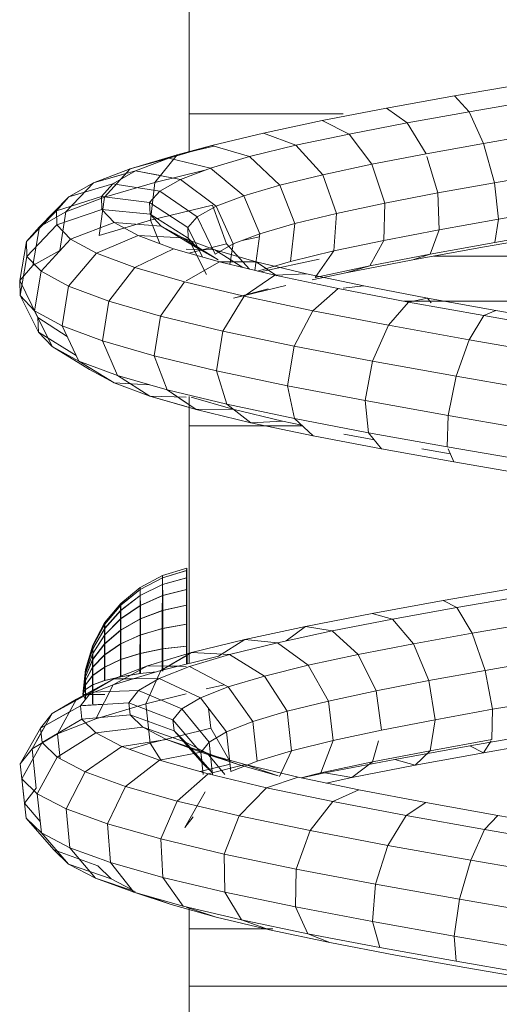
# Model space of a CAD drawing. Units: inches. Extents: x 15 to 6035, y 11 to 4268.
# Drawn here: x 5390 to 5425, y 3240 to 3312 of the extents above; entities that cross this region are included whole.
import ezdxf

# ---------------------------------------------------------------- set-up
doc = ezdxf.new("R2010")
doc.units = ezdxf.units.IN
doc.header["$MEASUREMENT"] = 0

# ---------------------------------------------------------------- blocks, each defined once
blk = doc.blocks.new('2008_DWG-661572-East')
at = {"lineweight": 9}
for p, q in [((-12348.956, 238.359), (-12348.956, 253.937)), ((-12329.558, 239.666), (-12324.408, 240.56)), ((-12334.545, 238.766), (-12329.558, 239.666)), ((-12328.508, 238.51), (-12329.558, 239.666)), ((-12328.508, 238.51), (-12323.84, 239.321)), ((-12348.956, 235.557), (-12348.956, 238.359)), ((-12348.956, 238.359), (-12337.706, 238.359)), ((-12339.243, 237.86), (-12334.545, 238.766)), ((-12333.024, 237.696), (-12334.545, 238.766)), ((-12333.024, 237.696), (-12328.508, 238.51)), ((-12327.445, 236.185), (-12328.508, 238.51)), ((-12343.532, 236.949), (-12339.243, 237.86)), ((-12337.276, 236.877), (-12339.243, 237.86)), ((-12337.276, 236.877), (-12333.024, 237.696)), ((-12331.652, 235.427), (-12333.024, 237.696)), ((-12347.299, 236.032), (-12343.532, 236.949)), ((-12341.155, 236.053), (-12343.532, 236.949)), ((-12341.155, 236.053), (-12337.276, 236.877)), ((-12335.602, 234.666), (-12337.276, 236.877)), ((-12327.445, 236.185), (-12323.086, 236.942)), ((-12331.652, 235.427), (-12327.445, 236.185)), ((-12326.656, 233.314), (-12327.445, 236.185)), ((-12350.443, 235.11), (-12347.299, 236.032)), ((-12347.299, 236.032), (-12349.827, 235.344)), ((-12349.827, 235.344), (-12347.164, 235.993)), ((-12344.56, 235.225), (-12347.299, 236.032)), ((-12344.56, 235.225), (-12341.155, 236.053)), ((-12339.196, 233.903), (-12341.155, 236.053)), ((-12335.602, 234.666), (-12331.652, 235.427)), ((-12353.275, 234.332), (-12349.827, 235.344)), ((-12353.275, 234.332), (-12350.233, 235.225)), ((-12350.443, 235.11), (-12353.275, 234.332)), ((-12350.443, 235.11), (-12353.275, 234.332)), ((-12352.879, 234.181), (-12350.443, 235.11)), ((-12352.879, 234.181), (-12350.443, 235.11)), ((-12349.827, 235.344), (-12351.467, 233.345)), ((-12347.401, 234.391), (-12350.443, 235.11)), ((-12347.401, 234.391), (-12344.56, 235.225)), ((-12342.344, 233.138), (-12344.56, 235.225)), ((-12339.196, 233.903), (-12335.602, 234.666)), ((-12334.671, 231.821), (-12335.602, 234.666)), ((-12330.797, 232.567), (-12331.592, 235.225)), ((-12355.942, 233.316), (-12353.275, 234.332)), ((-12355.942, 233.316), (-12353.275, 234.332)), ((-12352.879, 234.181), (-12355.942, 233.316)), ((-12353.593, 233.98), (-12355.942, 233.316)), ((-12353.275, 234.332), (-12355.138, 232.268)), ((-12354.536, 233.247), (-12352.879, 234.181)), ((-12349.602, 233.553), (-12352.879, 234.181)), ((-12351.066, 233.834), (-12352.879, 234.181)), ((-12351.467, 233.345), (-12347.806, 234.237)), ((-12349.602, 233.553), (-12347.401, 234.391)), ((-12344.965, 232.369), (-12347.401, 234.391)), ((-12326.656, 233.314), (-12322.348, 234.061)), ((-12355.942, 233.316), (-12357.971, 231.187)), ((-12355.942, 233.316), (-12357.971, 231.187)), ((-12357.754, 232.294), (-12355.942, 233.316)), ((-12357.754, 232.294), (-12355.942, 233.316)), ((-12354.536, 233.247), (-12357.754, 232.294)), ((-12354.536, 233.247), (-12357.754, 232.294)), ((-12355.365, 232.308), (-12354.536, 233.247)), ((-12355.138, 232.268), (-12351.467, 233.345)), ((-12351.1, 232.709), (-12354.536, 233.247)), ((-12351.467, 233.345), (-12351.78, 230.57)), ((-12351.1, 232.709), (-12349.602, 233.553)), ((-12346.99, 231.598), (-12349.602, 233.553)), ((-12342.344, 233.138), (-12339.196, 233.903)), ((-12338.182, 231.076), (-12339.196, 233.903)), ((-12330.797, 232.567), (-12326.656, 233.314)), ((-12326.656, 233.314), (-12326.351, 230.665)), ((-12351.848, 231.861), (-12351.1, 232.709)), ((-12348.366, 230.823), (-12351.1, 232.709)), ((-12344.965, 232.369), (-12342.344, 233.138)), ((-12341.246, 230.331), (-12342.344, 233.138)), ((-12334.671, 231.821), (-12330.797, 232.567)), ((-12330.797, 232.567), (-12330.689, 229.882)), ((-12357.754, 232.294), (-12359.892, 230.104)), ((-12357.754, 232.294), (-12359.892, 230.104)), ((-12355.365, 232.308), (-12358.659, 231.267)), ((-12355.365, 232.308), (-12358.659, 231.267)), ((-12358.659, 231.267), (-12357.754, 232.294)), ((-12358.659, 231.267), (-12357.754, 232.294)), ((-12357.971, 231.187), (-12355.138, 232.268)), ((-12355.138, 232.268), (-12355.533, 229.468)), ((-12355.334, 231.362), (-12355.365, 232.308)), ((-12351.848, 231.861), (-12355.365, 232.308)), ((-12351.82, 231.007), (-12351.848, 231.861)), ((-12349.052, 230.046), (-12351.848, 231.861)), ((-12346.99, 231.598), (-12344.965, 232.369)), ((-12343.787, 229.586), (-12344.965, 232.369)), ((-12338.182, 231.076), (-12334.671, 231.821)), ((-12334.671, 231.821), (-12334.732, 229.104)), ((-12358.659, 231.267), (-12360.848, 229.018)), ((-12358.659, 231.267), (-12360.848, 229.018)), ((-12359.892, 230.104), (-12357.971, 231.187)), ((-12359.892, 230.104), (-12357.971, 231.187)), ((-12358.625, 230.236), (-12358.659, 231.267)), ((-12358.625, 230.236), (-12358.659, 231.267)), ((-12355.334, 231.362), (-12358.625, 230.236)), ((-12357.971, 231.187), (-12358.422, 228.366)), ((-12354.433, 230.411), (-12355.334, 231.362)), ((-12351.82, 231.007), (-12355.334, 231.362)), ((-12351.78, 230.57), (-12347.256, 231.672)), ((-12348.366, 230.823), (-12346.99, 231.598)), ((-12347.256, 231.672), (-12346.242, 228.845)), ((-12345.743, 228.841), (-12346.99, 231.598)), ((-12341.246, 230.331), (-12338.182, 231.076)), ((-12338.182, 231.076), (-12338.384, 228.328)), ((-12326.351, 230.665), (-12321.823, 231.45)), ((-12354.433, 230.411), (-12357.645, 229.201)), ((-12355.533, 229.468), (-12351.78, 230.57)), ((-12352.676, 229.455), (-12354.433, 230.411)), ((-12351.007, 230.148), (-12354.433, 230.411)), ((-12351.007, 230.148), (-12351.82, 231.007)), ((-12349.026, 229.265), (-12351.82, 231.007)), ((-12351.78, 230.57), (-12351.116, 228.873)), ((-12349.052, 230.046), (-12348.366, 230.823)), ((-12347.067, 228.095), (-12348.366, 230.823)), ((-12330.689, 229.882), (-12326.351, 230.665)), ((-12326.351, 230.665), (-12326.612, 228.948)), ((-12360.848, 229.018), (-12359.892, 230.104)), ((-12360.848, 229.018), (-12359.892, 230.104)), ((-12358.625, 230.236), (-12360.812, 227.93)), ((-12358.625, 230.236), (-12360.812, 227.93)), ((-12359.892, 230.104), (-12360.376, 227.264)), ((-12359.892, 230.104), (-12360.376, 227.264)), ((-12357.645, 229.201), (-12358.625, 230.236)), ((-12349.418, 229.283), (-12351.007, 230.148)), ((-12348.283, 228.48), (-12351.007, 230.148)), ((-12349.026, 229.265), (-12349.052, 230.046)), ((-12347.987, 227.883), (-12349.052, 230.046)), ((-12343.787, 229.586), (-12341.246, 230.331)), ((-12341.246, 230.331), (-12341.559, 227.556)), ((-12334.732, 229.104), (-12330.689, 229.882)), ((-12330.689, 229.882), (-12331.355, 228.092)), ((-12326.612, 228.948), (-12321.653, 229.809)), ((-12360.848, 229.018), (-12361.346, 226.163)), ((-12360.848, 229.018), (-12361.346, 226.163)), ((-12360.812, 227.93), (-12360.848, 229.018)), ((-12360.812, 227.93), (-12360.848, 229.018)), ((-12357.645, 229.201), (-12359.78, 226.84)), ((-12355.735, 228.161), (-12357.645, 229.201)), ((-12352.676, 229.455), (-12355.735, 228.161)), ((-12350.095, 228.493), (-12352.676, 229.455)), ((-12349.418, 229.283), (-12352.676, 229.455)), ((-12347.084, 228.413), (-12349.418, 229.283)), ((-12346.833, 227.692), (-12349.418, 229.283)), ((-12348.283, 228.48), (-12349.026, 229.265)), ((-12347.7, 226.603), (-12349.026, 229.265)), ((-12345.743, 228.841), (-12343.787, 229.586)), ((-12345.087, 229.091), (-12343.819, 229.36)), ((-12343.787, 229.586), (-12344.166, 226.903)), ((-12338.384, 228.328), (-12334.732, 229.104)), ((-12334.732, 229.104), (-12335.768, 227.242)), ((-12331.355, 228.092), (-12326.612, 228.948)), ((-12327.369, 228.624), (-12321.883, 229.577)), ((-12360.376, 227.264), (-12358.422, 228.366)), ((-12350.095, 228.493), (-12352.935, 227.117)), ((-12346.746, 227.525), (-12350.095, 228.493)), ((-12347.084, 228.413), (-12349.175, 228.468)), ((-12348.994, 228.174), (-12346.242, 228.845)), ((-12346.833, 227.692), (-12348.283, 228.48)), ((-12344.054, 227.538), (-12347.084, 228.413)), ((-12345.045, 227.115), (-12347.084, 228.413)), ((-12347.067, 228.095), (-12345.743, 228.841)), ((-12346.242, 228.845), (-12344.561, 226.998)), ((-12345.743, 228.841), (-12345.983, 227.341)), ((-12341.559, 227.556), (-12338.384, 228.328)), ((-12338.384, 228.328), (-12339.747, 226.397)), ((-12332.618, 227.677), (-12327.369, 228.624)), ((-12360.812, 227.93), (-12361.309, 225.062)), ((-12360.812, 227.93), (-12361.309, 225.062)), ((-12359.78, 226.84), (-12360.812, 227.93)), ((-12355.735, 228.161), (-12357.774, 225.748)), ((-12352.935, 227.117), (-12355.735, 228.161)), ((-12346.746, 227.525), (-12349.175, 226.144)), ((-12344.054, 227.538), (-12346.746, 227.525)), ((-12342.704, 226.551), (-12346.746, 227.525)), ((-12340.394, 226.657), (-12344.054, 227.538)), ((-12342.564, 226.522), (-12344.054, 227.538)), ((-12343.956, 226.853), (-12341.559, 227.556)), ((-12343.762, 226.806), (-12339.47, 227.718)), ((-12337.503, 226.735), (-12332.618, 227.677)), ((-12335.768, 227.242), (-12331.355, 228.092)), ((-12332.618, 227.677), (-12331.355, 228.092)), ((-12331.084, 227.953), (-12295.95, 227.953)), ((-12361.346, 226.163), (-12360.376, 227.264)), ((-12361.346, 226.163), (-12360.376, 227.264)), ((-12359.78, 226.84), (-12360.267, 223.962)), ((-12357.774, 225.748), (-12359.78, 226.84)), ((-12352.935, 227.117), (-12354.841, 224.654)), ((-12349.308, 226.068), (-12352.935, 227.117)), ((-12339.747, 226.397), (-12335.768, 227.242)), ((-12337.503, 226.735), (-12335.768, 227.242)), ((-12361.309, 225.062), (-12361.346, 226.163)), ((-12361.309, 225.062), (-12361.346, 226.163)), ((-12361.346, 226.163), (-12360.018, 223.467)), ((-12361.346, 226.163), (-12360.018, 223.467)), ((-12349.308, 226.068), (-12351.052, 223.559)), ((-12344.938, 225.016), (-12349.308, 226.068)), ((-12342.704, 226.551), (-12344.938, 225.016)), ((-12340.394, 226.657), (-12342.704, 226.551)), ((-12338.061, 225.573), (-12342.704, 226.551)), ((-12336.187, 225.771), (-12340.394, 226.657)), ((-12339.98, 226.209), (-12337.503, 226.735)), ((-12357.774, 225.748), (-12358.248, 222.863)), ((-12354.841, 224.654), (-12357.774, 225.748)), ((-12345.727, 224.869), (-12341.907, 225.799)), ((-12345.727, 224.869), (-12343.199, 225.557)), ((-12338.061, 225.573), (-12339.929, 223.96)), ((-12332.927, 224.588), (-12338.061, 225.573)), ((-12336.187, 225.771), (-12337.706, 225.61)), ((-12331.532, 224.879), (-12336.187, 225.771)), ((-12361.309, 225.062), (-12359.982, 222.401)), ((-12361.309, 225.062), (-12359.982, 222.401)), ((-12360.267, 223.962), (-12361.309, 225.062)), ((-12360.267, 223.962), (-12361.309, 225.062)), ((-12354.841, 224.654), (-12355.304, 221.766)), ((-12351.052, 223.559), (-12354.841, 224.654)), ((-12344.938, 225.016), (-12346.497, 222.462)), ((-12339.929, 223.96), (-12344.938, 225.016)), ((-12332.927, 224.588), (-12334.401, 222.9)), ((-12333.238, 224.648), (-12295.95, 224.648)), ((-12331.532, 224.879), (-12332.927, 224.588)), ((-12327.426, 223.599), (-12332.927, 224.588)), ((-12326.539, 223.981), (-12331.532, 224.879)), ((-12331.269, 224.548), (-12331.532, 224.879)), ((-12358.248, 222.863), (-12360.267, 223.962)), ((-12360.267, 223.962), (-12358.975, 221.338)), ((-12360.267, 223.962), (-12358.975, 221.338)), ((-12339.929, 223.96), (-12341.29, 221.364)), ((-12334.401, 222.9), (-12339.929, 223.96)), ((-12326.539, 223.981), (-12327.426, 223.599)), ((-12321.328, 223.078), (-12326.539, 223.981)), ((-12359.982, 222.401), (-12360.018, 223.467)), ((-12360.018, 223.467), (-12357.878, 222.078)), ((-12359.982, 222.401), (-12360.018, 223.467)), ((-12360.018, 223.467), (-12357.878, 222.078)), ((-12351.052, 223.559), (-12351.511, 220.669)), ((-12346.497, 222.462), (-12351.052, 223.559)), ((-12327.426, 223.599), (-12328.488, 221.836)), ((-12321.69, 222.604), (-12327.426, 223.599)), ((-12355.304, 221.766), (-12358.248, 222.863)), ((-12358.248, 222.863), (-12357.03, 220.279)), ((-12346.497, 222.462), (-12346.964, 219.574)), ((-12341.29, 221.364), (-12346.497, 222.462)), ((-12334.401, 222.9), (-12335.557, 220.264)), ((-12328.488, 221.836), (-12334.401, 222.9)), ((-12358.975, 221.338), (-12359.982, 222.401)), ((-12358.975, 221.338), (-12359.982, 222.401)), ((-12359.982, 222.401), (-12357.217, 220.677)), ((-12359.982, 222.401), (-12357.217, 220.677)), ((-12351.511, 220.669), (-12355.304, 221.766)), ((-12355.304, 221.766), (-12354.2, 219.224)), ((-12328.488, 221.836), (-12329.442, 219.164)), ((-12322.337, 220.769), (-12328.488, 221.836)), ((-12358.975, 221.338), (-12356.251, 219.671)), ((-12358.975, 221.338), (-12356.251, 219.671)), ((-12357.03, 220.279), (-12358.975, 221.338)), ((-12357.03, 220.279), (-12358.975, 221.338)), ((-12341.29, 221.364), (-12341.779, 218.48)), ((-12335.557, 220.264), (-12341.29, 221.364)), ((-12354.2, 219.224), (-12357.03, 220.279)), ((-12357.03, 220.279), (-12354.445, 218.688)), ((-12357.03, 220.279), (-12354.445, 218.688)), ((-12346.964, 219.574), (-12351.511, 220.669)), ((-12351.511, 220.669), (-12350.562, 218.173)), ((-12354.445, 218.688), (-12356.251, 219.671)), ((-12354.445, 218.688), (-12356.251, 219.671)), ((-12341.779, 218.48), (-12346.964, 219.574)), ((-12346.964, 219.574), (-12346.213, 217.126)), ((-12335.557, 220.264), (-12336.087, 217.389)), ((-12329.442, 219.164), (-12335.557, 220.264)), ((-12350.562, 218.173), (-12354.2, 219.224)), ((-12354.2, 219.224), (-12351.823, 217.711)), ((-12354.2, 219.224), (-12351.823, 217.711)), ((-12329.442, 219.164), (-12330.032, 216.3)), ((-12323.096, 218.063), (-12329.442, 219.164)), ((-12351.823, 217.711), (-12354.445, 218.688)), ((-12351.823, 217.711), (-12354.445, 218.688)), ((-12354.445, 218.688), (-12351.878, 218.553)), ((-12354.445, 218.688), (-12351.878, 218.553)), ((-12346.213, 217.126), (-12350.562, 218.173)), ((-12350.562, 218.173), (-12348.46, 216.739)), ((-12350.562, 218.173), (-12349.175, 217.227)), ((-12336.087, 217.389), (-12341.779, 218.48)), ((-12341.779, 218.48), (-12341.266, 216.083)), ((-12348.46, 216.739), (-12351.823, 217.711)), ((-12349.175, 216.946), (-12351.823, 217.711)), ((-12351.823, 217.711), (-12349.175, 217.641)), ((-12351.823, 217.711), (-12349.175, 217.641)), ((-12348.956, 215.537), (-12348.956, 217.685)), ((-12345.767, 216.752), (-12348.812, 217.632)), ((-12330.032, 216.3), (-12336.087, 217.389)), ((-12336.087, 217.389), (-12335.849, 215.044)), ((-12348.46, 216.739), (-12345.767, 216.752)), ((-12344.446, 215.773), (-12348.46, 216.739)), ((-12341.266, 216.083), (-12346.213, 217.126)), ((-12346.213, 217.126), (-12344.446, 215.773)), ((-12342.136, 215.879), (-12345.767, 216.752)), ((-12335.849, 215.044), (-12341.266, 216.083)), ((-12341.266, 216.083), (-12339.888, 214.812)), ((-12330.032, 216.3), (-12330.099, 214.01)), ((-12323.764, 215.212), (-12330.032, 216.3)), ((-12348.956, 198.164), (-12348.956, 215.537)), ((-12348.956, 215.537), (-12340.674, 215.537)), ((-12344.446, 215.773), (-12342.136, 215.879)), ((-12339.888, 214.812), (-12344.446, 215.773)), ((-12340.722, 215.581), (-12342.136, 215.879)), ((-12334.905, 213.857), (-12339.888, 214.812)), ((-12335.428, 214.515), (-12337.65, 214.941)), ((-12330.099, 214.01), (-12335.849, 215.044)), ((-12335.849, 215.044), (-12334.905, 213.857)), ((-12329.626, 212.908), (-12334.905, 213.857)), ((-12329.877, 213.494), (-12331.968, 213.87)), ((-12324.162, 212.98), (-12330.099, 214.01)), ((-12330.039, 213.87), (-12329.626, 212.908)), ((-12324.183, 211.964), (-12329.626, 212.908)), ((-12352.54, 203.582), (-12350.912, 204.436)), ((-12352.537, 203.733), (-12350.908, 204.603)), ((-12352.533, 203.582), (-12350.904, 204.436)), ((-12350.912, 204.436), (-12350.915, 203.941)), ((-12350.915, 203.941), (-12349.148, 204.436)), ((-12350.912, 204.436), (-12349.144, 204.961)), ((-12350.912, 204.436), (-12350.908, 204.603)), ((-12350.908, 204.603), (-12349.14, 205.139)), ((-12350.908, 204.603), (-12350.904, 204.436)), ((-12350.904, 204.436), (-12349.136, 204.961)), ((-12350.9, 203.941), (-12350.904, 204.436)), ((-12350.9, 203.941), (-12349.132, 204.436)), ((-12349.148, 204.436), (-12349.152, 203.582)), ((-12349.144, 204.961), (-12349.148, 204.436)), ((-12349.144, 204.961), (-12349.14, 205.139)), ((-12349.14, 205.139), (-12349.136, 204.961)), ((-12349.132, 204.436), (-12349.136, 204.961)), ((-12349.128, 203.582), (-12349.132, 204.436)), ((-12353.965, 202.561), (-12352.537, 203.733)), ((-12352.544, 203.137), (-12350.915, 203.941)), ((-12352.54, 203.582), (-12352.537, 203.733)), ((-12352.537, 203.733), (-12352.533, 203.582)), ((-12352.53, 203.137), (-12350.9, 203.941)), ((-12350.915, 203.941), (-12350.919, 203.137)), ((-12350.896, 203.137), (-12350.9, 203.941)), ((-12353.971, 202.055), (-12352.544, 203.137)), ((-12353.968, 202.433), (-12352.54, 203.582)), ((-12353.962, 202.433), (-12352.533, 203.582)), ((-12353.959, 202.055), (-12352.53, 203.137)), ((-12352.544, 203.137), (-12352.547, 202.413)), ((-12352.547, 202.413), (-12350.919, 203.137)), ((-12352.54, 203.582), (-12352.544, 203.137)), ((-12352.53, 203.137), (-12352.533, 203.582)), ((-12352.526, 202.413), (-12352.53, 203.137)), ((-12352.526, 202.413), (-12350.896, 203.137)), ((-12350.919, 203.137), (-12350.922, 202.055)), ((-12350.919, 203.137), (-12349.152, 203.582)), ((-12350.896, 203.137), (-12349.128, 203.582)), ((-12350.893, 202.055), (-12350.896, 203.137)), ((-12349.152, 203.582), (-12349.155, 202.433)), ((-12349.125, 202.433), (-12349.128, 203.582)), ((-12330.406, 202.767), (-12325.033, 203.702)), ((-12329.407, 202.252), (-12324.553, 203.097)), ((-12355.139, 201.034), (-12353.968, 202.433)), ((-12355.136, 201.134), (-12353.965, 202.561)), ((-12355.134, 201.034), (-12353.962, 202.433)), ((-12353.973, 201.439), (-12352.547, 202.413)), ((-12353.968, 202.433), (-12353.971, 202.055)), ((-12353.968, 202.433), (-12353.965, 202.561)), ((-12353.965, 202.561), (-12353.962, 202.433)), ((-12353.959, 202.055), (-12353.962, 202.433)), ((-12353.956, 201.439), (-12352.526, 202.413)), ((-12352.547, 202.413), (-12352.55, 201.439)), ((-12352.524, 201.439), (-12352.526, 202.413)), ((-12350.922, 202.055), (-12349.155, 202.433)), ((-12350.893, 202.055), (-12349.125, 202.433)), ((-12349.155, 202.433), (-12349.158, 201.034)), ((-12349.122, 201.034), (-12349.125, 202.433)), ((-12335.595, 201.826), (-12330.406, 202.767)), ((-12329.407, 202.252), (-12330.406, 202.767)), ((-12355.141, 200.736), (-12353.971, 202.055)), ((-12355.132, 200.736), (-12353.959, 202.055)), ((-12353.971, 202.055), (-12353.973, 201.439)), ((-12353.956, 201.439), (-12353.959, 202.055)), ((-12352.55, 201.439), (-12350.922, 202.055)), ((-12352.524, 201.439), (-12350.893, 202.055)), ((-12350.922, 202.055), (-12350.924, 200.736)), ((-12350.891, 200.736), (-12350.893, 202.055)), ((-12340.47, 200.879), (-12335.595, 201.826)), ((-12334.095, 201.402), (-12335.595, 201.826)), ((-12334.095, 201.402), (-12329.407, 202.252)), ((-12329.407, 202.252), (-12328.279, 200.384)), ((-12356.009, 199.437), (-12355.139, 201.034)), ((-12356.007, 199.506), (-12355.136, 201.134)), ((-12356.006, 199.437), (-12355.134, 201.034)), ((-12355.143, 200.252), (-12353.973, 201.439)), ((-12355.139, 201.034), (-12355.141, 200.736)), ((-12355.139, 201.034), (-12355.136, 201.134)), ((-12355.136, 201.134), (-12355.134, 201.034)), ((-12355.132, 200.736), (-12355.134, 201.034)), ((-12355.13, 200.253), (-12353.956, 201.439)), ((-12353.973, 201.439), (-12353.976, 200.611)), ((-12353.976, 200.611), (-12352.55, 201.439)), ((-12353.954, 200.611), (-12353.956, 201.439)), ((-12353.954, 200.611), (-12352.524, 201.439)), ((-12352.55, 201.439), (-12352.552, 200.252)), ((-12352.521, 200.253), (-12352.524, 201.439)), ((-12350.924, 200.736), (-12349.158, 201.034)), ((-12350.891, 200.736), (-12349.122, 201.034)), ((-12349.158, 201.034), (-12349.16, 199.437)), ((-12349.12, 199.437), (-12349.122, 201.034)), ((-12344.904, 199.927), (-12340.47, 200.879)), ((-12340.47, 200.879), (-12341.86, 199.825)), ((-12338.5, 200.547), (-12340.47, 200.879)), ((-12338.5, 200.547), (-12334.095, 201.402)), ((-12334.095, 201.402), (-12332.574, 199.606)), ((-12328.279, 200.384), (-12323.823, 201.16)), ((-12356.012, 198.899), (-12355.143, 200.252)), ((-12356.01, 199.232), (-12355.141, 200.736)), ((-12356.004, 199.232), (-12355.132, 200.736)), ((-12356.003, 198.899), (-12355.13, 200.253)), ((-12355.145, 199.602), (-12353.976, 200.611)), ((-12355.143, 200.252), (-12355.145, 199.602)), ((-12355.141, 200.736), (-12355.143, 200.252)), ((-12355.13, 200.253), (-12355.132, 200.736)), ((-12355.128, 199.602), (-12355.13, 200.253)), ((-12355.128, 199.602), (-12353.954, 200.611)), ((-12353.976, 200.611), (-12353.978, 199.602)), ((-12353.978, 199.602), (-12352.552, 200.252)), ((-12353.952, 199.602), (-12353.954, 200.611)), ((-12353.952, 199.602), (-12352.521, 200.253)), ((-12352.552, 200.252), (-12352.554, 198.899)), ((-12352.552, 200.252), (-12350.924, 200.736)), ((-12352.521, 200.253), (-12350.891, 200.736)), ((-12352.52, 198.899), (-12352.521, 200.253)), ((-12350.924, 200.736), (-12350.926, 199.232)), ((-12350.889, 199.232), (-12350.891, 200.736)), ((-12342.508, 199.686), (-12338.5, 200.547)), ((-12338.5, 200.547), (-12336.602, 198.824)), ((-12332.574, 199.606), (-12328.279, 200.384)), ((-12328.279, 200.384), (-12327.323, 197.664)), ((-12356.544, 197.704), (-12356.009, 199.437)), ((-12356.543, 197.739), (-12356.007, 199.506)), ((-12356.543, 197.704), (-12356.006, 199.437)), ((-12356.013, 198.45), (-12355.145, 199.602)), ((-12356.009, 199.437), (-12356.01, 199.232)), ((-12356.009, 199.437), (-12356.007, 199.506)), ((-12356.007, 199.506), (-12356.006, 199.437)), ((-12356.004, 199.232), (-12356.006, 199.437)), ((-12356.001, 198.45), (-12355.128, 199.602)), ((-12355.145, 199.602), (-12355.147, 198.809)), ((-12355.147, 198.809), (-12353.978, 199.602)), ((-12355.126, 198.809), (-12355.128, 199.602)), ((-12355.126, 198.809), (-12353.952, 199.602)), ((-12353.978, 199.602), (-12353.979, 198.45)), ((-12353.95, 198.45), (-12353.952, 199.602)), ((-12350.926, 199.232), (-12349.16, 199.437)), ((-12350.889, 199.232), (-12349.12, 199.437)), ((-12349.16, 199.437), (-12349.161, 198.114)), ((-12349.119, 198.124), (-12349.12, 199.437)), ((-12348.783, 198.969), (-12344.904, 199.927)), ((-12344.904, 199.927), (-12346.81, 198.695)), ((-12346.014, 198.82), (-12342.508, 199.686)), ((-12342.508, 199.686), (-12344.904, 199.927)), ((-12342.508, 199.686), (-12340.262, 198.038)), ((-12336.602, 198.824), (-12332.574, 199.606)), ((-12332.574, 199.606), (-12331.439, 196.918)), ((-12356.546, 197.43), (-12356.012, 198.899)), ((-12356.545, 197.6), (-12356.01, 199.232)), ((-12356.542, 197.6), (-12356.004, 199.232)), ((-12356.541, 197.43), (-12356.003, 198.899)), ((-12356.014, 197.904), (-12355.147, 198.809)), ((-12356.012, 198.899), (-12356.013, 198.45)), ((-12356.01, 199.232), (-12356.012, 198.899)), ((-12356.003, 198.899), (-12356.004, 199.232)), ((-12356.001, 198.45), (-12356.003, 198.899)), ((-12356, 197.904), (-12355.126, 198.809)), ((-12355.147, 198.809), (-12355.148, 197.904)), ((-12355.125, 197.904), (-12355.126, 198.809)), ((-12353.979, 198.45), (-12352.554, 198.899)), ((-12353.95, 198.45), (-12352.52, 198.899)), ((-12352.554, 198.899), (-12352.555, 197.43)), ((-12352.554, 198.899), (-12350.926, 199.232)), ((-12352.52, 198.899), (-12350.889, 199.232)), ((-12352.519, 197.43), (-12352.52, 198.899)), ((-12352.002, 198.005), (-12348.783, 198.969)), ((-12352.002, 198.005), (-12349.175, 198.851)), ((-12348.783, 198.969), (-12351.023, 197.654)), ((-12349.175, 198.739), (-12351.023, 197.654)), ((-12351.023, 197.654), (-12346.81, 198.695)), ((-12350.926, 199.232), (-12350.927, 197.615)), ((-12350.888, 197.6), (-12350.889, 199.232)), ((-12348.926, 197.949), (-12346.014, 198.82)), ((-12346.014, 198.82), (-12348.783, 198.969)), ((-12346.014, 198.82), (-12343.459, 197.249)), ((-12340.262, 198.038), (-12336.602, 198.824)), ((-12336.602, 198.824), (-12335.286, 196.171)), ((-12356.547, 197.201), (-12356.013, 198.45)), ((-12356.54, 197.201), (-12356.001, 198.45)), ((-12356.013, 198.45), (-12356.014, 197.904)), ((-12356, 197.904), (-12356.001, 198.45)), ((-12355.148, 197.904), (-12353.979, 198.45)), ((-12355.125, 197.904), (-12353.95, 198.45)), ((-12352.002, 198.005), (-12354.513, 196.608)), ((-12352.002, 198.005), (-12354.513, 196.608)), ((-12354.473, 197.036), (-12352.002, 198.005)), ((-12354.473, 197.036), (-12352.002, 198.005)), ((-12353.979, 198.45), (-12353.98, 197.201)), ((-12353.949, 197.201), (-12353.95, 198.45)), ((-12349.175, 197.954), (-12352.002, 198.005)), ((-12349.765, 197.964), (-12352.002, 198.005)), ((-12343.459, 197.249), (-12340.262, 198.038)), ((-12340.262, 198.038), (-12338.769, 195.424)), ((-12327.323, 197.664), (-12323.038, 198.41)), ((-12356.725, 195.902), (-12356.543, 197.739)), ((-12356.725, 195.902), (-12356.544, 197.704)), ((-12356.725, 195.902), (-12356.543, 197.704)), ((-12356.725, 195.902), (-12356.545, 197.6)), ((-12356.725, 195.902), (-12356.542, 197.6)), ((-12356.725, 195.902), (-12356.546, 197.43)), ((-12356.725, 195.902), (-12356.541, 197.43)), ((-12356.547, 196.923), (-12356.014, 197.904)), ((-12356.546, 197.43), (-12356.547, 197.201)), ((-12356.547, 196.605), (-12356.015, 197.281)), ((-12356.545, 197.6), (-12356.546, 197.43)), ((-12356.544, 197.704), (-12356.545, 197.6)), ((-12356.543, 197.739), (-12356.544, 197.704)), ((-12356.543, 197.739), (-12356.543, 197.704)), ((-12356.542, 197.6), (-12356.543, 197.704)), ((-12356.541, 197.43), (-12356.542, 197.6)), ((-12356.54, 197.201), (-12356.541, 197.43)), ((-12356.54, 196.923), (-12356, 197.904)), ((-12356.54, 196.605), (-12355.999, 197.281)), ((-12356.014, 197.904), (-12356.015, 197.281)), ((-12356.015, 197.281), (-12355.148, 197.904)), ((-12356.015, 197.281), (-12356.015, 196.605)), ((-12355.999, 197.281), (-12356, 197.904)), ((-12355.999, 197.281), (-12355.125, 197.904)), ((-12355.999, 196.605), (-12355.999, 197.281)), ((-12355.148, 197.904), (-12355.148, 196.923)), ((-12355.124, 196.923), (-12355.125, 197.904)), ((-12354.513, 196.608), (-12351.023, 197.654)), ((-12353.98, 197.201), (-12352.555, 197.43)), ((-12353.949, 197.201), (-12352.519, 197.43)), ((-12352.555, 197.43), (-12351.351, 197.555)), ((-12351.023, 197.654), (-12352.134, 195.228)), ((-12351.162, 197.072), (-12348.926, 197.949)), ((-12348.926, 197.949), (-12346.109, 196.456)), ((-12346.109, 196.456), (-12343.459, 197.249)), ((-12343.459, 197.249), (-12341.801, 194.675)), ((-12331.439, 196.918), (-12327.323, 197.664)), ((-12326.796, 194.82), (-12327.323, 197.664)), ((-12354.473, 197.036), (-12357.188, 195.559)), ((-12354.473, 197.036), (-12357.188, 195.559)), ((-12357.188, 195.559), (-12354.513, 196.608)), ((-12357.188, 195.559), (-12354.513, 196.608)), ((-12356.725, 195.902), (-12356.547, 197.201)), ((-12356.725, 195.902), (-12356.54, 197.201)), ((-12356.725, 195.902), (-12356.547, 196.923)), ((-12356.725, 195.902), (-12356.54, 196.923)), ((-12356.725, 195.902), (-12356.547, 196.605)), ((-12356.725, 195.902), (-12356.54, 196.605)), ((-12356.547, 196.605), (-12356.548, 196.26)), ((-12356.548, 196.26), (-12356.015, 196.605)), ((-12356.547, 197.201), (-12356.547, 196.923)), ((-12356.547, 196.923), (-12356.547, 196.605)), ((-12356.54, 196.923), (-12356.54, 197.201)), ((-12356.54, 196.605), (-12356.54, 196.923)), ((-12356.539, 196.26), (-12356.54, 196.605)), ((-12356.539, 196.26), (-12355.999, 196.605)), ((-12356.127, 196.061), (-12354.473, 197.036)), ((-12356.127, 196.061), (-12354.473, 197.036)), ((-12356.015, 196.605), (-12356.016, 195.902)), ((-12356.015, 196.605), (-12355.148, 196.923)), ((-12355.999, 196.605), (-12355.124, 196.923)), ((-12355.999, 195.902), (-12355.999, 196.605)), ((-12354.513, 196.608), (-12355.787, 194.134)), ((-12355.148, 196.923), (-12353.98, 197.201)), ((-12355.124, 196.923), (-12353.949, 197.201)), ((-12351.162, 197.072), (-12354.473, 197.036)), ((-12353.033, 197.052), (-12354.473, 197.036)), ((-12352.66, 196.19), (-12351.162, 197.072)), ((-12351.162, 197.072), (-12348.143, 195.659)), ((-12347.713, 196.32), (-12346.39, 196.605)), ((-12335.286, 196.171), (-12331.439, 196.918)), ((-12330.994, 194.059), (-12331.439, 196.918)), ((-12356.127, 196.061), (-12358.975, 194.506)), ((-12356.127, 196.061), (-12358.975, 194.506)), ((-12356.912, 195.081), (-12356.127, 196.061)), ((-12356.725, 195.902), (-12356.548, 196.26)), ((-12356.725, 195.902), (-12356.539, 196.26)), ((-12356.725, 195.902), (-12356.548, 195.902)), ((-12356.725, 195.902), (-12356.548, 195.544)), ((-12356.725, 195.902), (-12356.539, 195.544)), ((-12356.725, 195.902), (-12356.539, 195.902)), ((-12356.548, 196.26), (-12356.548, 195.902)), ((-12356.548, 195.902), (-12356.548, 195.544)), ((-12356.548, 195.902), (-12356.016, 195.902)), ((-12356.539, 195.902), (-12356.539, 196.26)), ((-12356.539, 195.544), (-12356.539, 195.902)), ((-12356.539, 195.902), (-12355.999, 195.902)), ((-12352.66, 196.19), (-12356.127, 196.061)), ((-12354.769, 196.112), (-12356.127, 196.061)), ((-12356.016, 195.902), (-12356.015, 195.199)), ((-12356.016, 195.902), (-12355.149, 195.902)), ((-12355.999, 195.199), (-12355.999, 195.902)), ((-12355.999, 195.902), (-12355.124, 195.902)), ((-12353.371, 195.302), (-12352.66, 196.19)), ((-12352.66, 196.19), (-12349.502, 194.858)), ((-12352.134, 195.228), (-12349.175, 195.959)), ((-12348.143, 195.659), (-12346.109, 196.456)), ((-12346.109, 196.456), (-12344.307, 193.926)), ((-12338.769, 195.424), (-12335.286, 196.171)), ((-12334.903, 193.3), (-12335.286, 196.171)), ((-12356.912, 195.081), (-12359.821, 193.449)), ((-12358.975, 194.506), (-12357.188, 195.559)), ((-12358.975, 194.506), (-12357.188, 195.559)), ((-12357.188, 195.559), (-12358.58, 193.038)), ((-12353.371, 195.302), (-12356.912, 195.081)), ((-12356.8, 194.096), (-12356.912, 195.081)), ((-12355.246, 195.185), (-12356.729, 195.092)), ((-12355.787, 194.134), (-12352.134, 195.228)), ((-12353.269, 194.409), (-12353.371, 195.302)), ((-12353.371, 195.302), (-12350.148, 194.053)), ((-12352.134, 195.228), (-12351.818, 192.342)), ((-12349.502, 194.858), (-12348.143, 195.659)), ((-12348.143, 195.659), (-12346.223, 193.175)), ((-12341.801, 194.675), (-12338.769, 195.424)), ((-12338.428, 192.544), (-12338.769, 195.424)), ((-12326.796, 194.82), (-12322.409, 195.584)), ((-12358.975, 194.506), (-12360.44, 191.941)), ((-12358.975, 194.506), (-12360.112, 192.515)), ((-12357.694, 194.642), (-12359.821, 193.449)), ((-12359.821, 193.449), (-12358.975, 194.506)), ((-12359.821, 193.449), (-12358.975, 194.506)), ((-12353.269, 194.409), (-12356.8, 194.096)), ((-12352.346, 193.51), (-12353.269, 194.409)), ((-12353.269, 194.409), (-12350.055, 193.243)), ((-12350.148, 194.053), (-12349.502, 194.858)), ((-12349.502, 194.858), (-12347.501, 192.422)), ((-12347.543, 194.883), (-12347.372, 193.44)), ((-12344.307, 193.926), (-12341.801, 194.675)), ((-12341.485, 191.789), (-12341.801, 194.675)), ((-12330.994, 194.059), (-12326.796, 194.82)), ((-12326.839, 192.615), (-12326.796, 194.82)), ((-12356.8, 194.096), (-12359.7, 192.388)), ((-12358.58, 193.038), (-12355.787, 194.134)), ((-12355.783, 193.105), (-12356.8, 194.096)), ((-12350.055, 193.243), (-12350.148, 194.053)), ((-12350.148, 194.053), (-12348.105, 191.668)), ((-12346.223, 193.175), (-12344.307, 193.926)), ((-12344.002, 191.036), (-12344.307, 193.926)), ((-12334.903, 193.3), (-12330.994, 194.059)), ((-12331.359, 191.795), (-12330.994, 194.059)), ((-12359.821, 193.449), (-12361.319, 190.843)), ((-12359.821, 193.449), (-12361.319, 190.843)), ((-12360.44, 191.941), (-12358.58, 193.038)), ((-12359.7, 192.388), (-12359.821, 193.449)), ((-12355.783, 193.105), (-12358.607, 191.323)), ((-12358.58, 193.038), (-12358.387, 191.208)), ((-12352.346, 193.51), (-12355.783, 193.105)), ((-12353.877, 192.109), (-12355.783, 193.105)), ((-12350.615, 192.605), (-12352.346, 193.51)), ((-12352.346, 193.51), (-12349.22, 192.429)), ((-12351.818, 192.342), (-12347.372, 193.44)), ((-12349.22, 192.429), (-12350.055, 193.243)), ((-12350.055, 193.243), (-12348.019, 190.912)), ((-12347.501, 192.422), (-12346.223, 193.175)), ((-12347.372, 193.44), (-12345.997, 191.033)), ((-12345.919, 190.285), (-12346.223, 193.175)), ((-12338.428, 192.544), (-12334.903, 193.3)), ((-12328.439, 192.153), (-12322.684, 193.156)), ((-12359.7, 192.388), (-12361.193, 189.743)), ((-12358.607, 191.323), (-12359.7, 192.388)), ((-12350.615, 192.605), (-12353.877, 192.109)), ((-12353.298, 191.898), (-12351.818, 192.342)), ((-12351.818, 192.342), (-12351.001, 191.073)), ((-12348.108, 191.694), (-12350.615, 192.605)), ((-12350.615, 192.605), (-12347.653, 191.611)), ((-12347.653, 191.611), (-12349.22, 192.429)), ((-12349.22, 192.429), (-12347.24, 190.153)), ((-12348.105, 191.668), (-12347.501, 192.422)), ((-12347.244, 190.023), (-12347.501, 192.422)), ((-12341.485, 191.789), (-12338.428, 192.544)), ((-12339.332, 190.17), (-12338.428, 192.544)), ((-12335.557, 190.98), (-12335.124, 192.515)), ((-12331.359, 191.795), (-12326.839, 192.615)), ((-12327.44, 191.639), (-12322.204, 192.55)), ((-12327.44, 191.639), (-12326.9, 192.515)), ((-12361.319, 190.843), (-12360.44, 191.941)), ((-12361.319, 190.843), (-12360.44, 191.941)), ((-12360.44, 191.941), (-12360.131, 189.054)), ((-12353.877, 192.109), (-12356.565, 190.256)), ((-12351.121, 191.108), (-12353.877, 192.109)), ((-12348.108, 191.694), (-12351.121, 191.108)), ((-12344.879, 190.778), (-12348.108, 191.694)), ((-12348.108, 191.694), (-12345.385, 190.787)), ((-12348.019, 190.912), (-12348.105, 191.668)), ((-12347.929, 190.048), (-12348.105, 191.668)), ((-12345.385, 190.787), (-12347.653, 191.611)), ((-12347.653, 191.611), (-12346.342, 190.055)), ((-12344.002, 191.036), (-12341.485, 191.789)), ((-12342.347, 189.906), (-12341.485, 191.789)), ((-12335.557, 190.98), (-12331.359, 191.795)), ((-12333.936, 191.156), (-12328.439, 192.153)), ((-12332.436, 190.733), (-12331.359, 191.795)), ((-12332.436, 190.733), (-12327.44, 191.639)), ((-12328.439, 192.153), (-12327.44, 191.639)), ((-12361.319, 190.843), (-12361.005, 187.961)), ((-12361.319, 190.843), (-12361.005, 187.961)), ((-12361.193, 189.743), (-12361.319, 190.843)), ((-12361.193, 189.743), (-12361.319, 190.843)), ((-12360.362, 191.215), (-12361.193, 189.743)), ((-12358.607, 191.323), (-12360.064, 188.643)), ((-12356.565, 190.256), (-12358.607, 191.323)), ((-12351.121, 191.108), (-12353.616, 189.185)), ((-12347.575, 190.101), (-12351.121, 191.108)), ((-12348.151, 190.265), (-12345.973, 190.803)), ((-12347.24, 190.153), (-12348.019, 190.912)), ((-12344.879, 190.778), (-12347.575, 190.101)), ((-12345.919, 190.285), (-12344.002, 191.036)), ((-12342.466, 189.959), (-12345.385, 190.787)), ((-12340.998, 189.856), (-12344.879, 190.778)), ((-12344.879, 190.778), (-12342.466, 189.959)), ((-12339.332, 190.17), (-12335.557, 190.98)), ((-12339.041, 190.164), (-12333.936, 191.156)), ((-12337.071, 189.832), (-12335.557, 190.98)), ((-12333.936, 191.156), (-12332.436, 190.733)), ((-12356.565, 190.256), (-12357.958, 187.542)), ((-12353.616, 189.185), (-12356.565, 190.256)), ((-12347.575, 190.101), (-12349.831, 188.11)), ((-12343.319, 189.09), (-12347.575, 190.101)), ((-12340.783, 189.811), (-12339.332, 190.17)), ((-12340.734, 189.801), (-12339.041, 190.164)), ((-12339.041, 190.164), (-12337.071, 189.832)), ((-12337.071, 189.832), (-12332.436, 190.733)), ((-12360.064, 188.643), (-12361.193, 189.743)), ((-12361.193, 189.743), (-12360.88, 186.87)), ((-12360.064, 188.643), (-12361.193, 189.743)), ((-12361.193, 189.743), (-12360.88, 186.87)), ((-12340.998, 189.856), (-12343.319, 189.09)), ((-12336.556, 188.929), (-12340.998, 189.856)), ((-12338.951, 189.429), (-12337.071, 189.832)), ((-12361.005, 187.961), (-12360.131, 189.054)), ((-12361.005, 187.961), (-12360.131, 189.054)), ((-12357.958, 187.542), (-12360.064, 188.643)), ((-12360.064, 188.643), (-12359.762, 185.781)), ((-12353.616, 189.185), (-12354.926, 186.44)), ((-12349.831, 188.11), (-12353.616, 189.185)), ((-12349.289, 186.18), (-12347.791, 188.786)), ((-12343.319, 189.09), (-12345.298, 187.033)), ((-12338.453, 188.074), (-12343.319, 189.09)), ((-12336.556, 188.929), (-12338.453, 188.074)), ((-12331.655, 187.995), (-12336.556, 188.929)), ((-12360.88, 186.87), (-12361.005, 187.961)), ((-12360.88, 186.87), (-12361.005, 187.961)), ((-12361.005, 187.961), (-12359.849, 186.612)), ((-12361.005, 187.961), (-12359.849, 186.612)), ((-12349.831, 188.11), (-12351.043, 185.339)), ((-12345.298, 187.033), (-12349.831, 188.11)), ((-12338.453, 188.074), (-12340.127, 185.953)), ((-12333.092, 187.053), (-12338.453, 188.074)), ((-12331.655, 187.995), (-12333.092, 187.053)), ((-12326.413, 187.056), (-12331.655, 187.995)), ((-12354.926, 186.44), (-12357.958, 187.542)), ((-12357.958, 187.542), (-12357.683, 184.695)), ((-12360.88, 186.87), (-12358.843, 184.538)), ((-12360.88, 186.87), (-12358.843, 184.538)), ((-12359.762, 185.781), (-12360.88, 186.87)), ((-12359.762, 185.781), (-12360.88, 186.87)), ((-12351.043, 185.339), (-12354.926, 186.44)), ((-12354.926, 186.44), (-12354.698, 183.61)), ((-12349.289, 186.18), (-12348.657, 186.97)), ((-12345.298, 187.033), (-12346.406, 184.237)), ((-12340.127, 185.953), (-12345.298, 187.033)), ((-12333.092, 187.053), (-12334.444, 184.87)), ((-12327.366, 186.027), (-12333.092, 187.053)), ((-12326.413, 187.056), (-12327.366, 186.027)), ((-12320.956, 186.112), (-12326.413, 187.056)), ((-12357.683, 184.695), (-12359.762, 185.781)), ((-12359.762, 185.781), (-12357.782, 183.505)), ((-12359.762, 185.781), (-12357.782, 183.505)), ((-12340.127, 185.953), (-12341.13, 183.135)), ((-12334.444, 184.87), (-12340.127, 185.953)), ((-12327.366, 186.027), (-12328.387, 183.785)), ((-12321.415, 184.996), (-12327.366, 186.027)), ((-12346.406, 184.237), (-12351.043, 185.339)), ((-12351.043, 185.339), (-12350.886, 182.529)), ((-12357.782, 183.505), (-12358.843, 184.538)), ((-12357.782, 183.505), (-12358.843, 184.538)), ((-12358.843, 184.538), (-12355.629, 183.373)), ((-12358.843, 184.538), (-12355.629, 183.373)), ((-12354.698, 183.61), (-12357.683, 184.695)), ((-12357.683, 184.695), (-12355.813, 182.477)), ((-12357.683, 184.695), (-12355.813, 182.477)), ((-12334.444, 184.87), (-12335.347, 182.033)), ((-12328.387, 183.785), (-12334.444, 184.87)), ((-12350.886, 182.529), (-12354.698, 183.61)), ((-12354.698, 183.61), (-12352.994, 181.453)), ((-12341.13, 183.135), (-12346.406, 184.237)), ((-12346.406, 184.237), (-12346.346, 181.45)), ((-12328.387, 183.785), (-12329.2, 180.932)), ((-12322.107, 182.697), (-12328.387, 183.785)), ((-12355.813, 182.477), (-12357.782, 183.505)), ((-12355.813, 182.477), (-12357.782, 183.505)), ((-12357.782, 183.505), (-12354.655, 182.425)), ((-12357.782, 183.505), (-12354.655, 182.425)), ((-12354.655, 182.425), (-12355.629, 183.373)), ((-12354.655, 182.425), (-12355.629, 183.373)), ((-12341.13, 183.135), (-12341.193, 180.374)), ((-12335.347, 182.033), (-12341.13, 183.135)), ((-12352.994, 181.453), (-12355.813, 182.477)), ((-12352.994, 181.453), (-12355.813, 182.477)), ((-12355.813, 182.477), (-12352.902, 181.5)), ((-12355.813, 182.477), (-12352.902, 181.5)), ((-12353.135, 181.631), (-12354.655, 182.425)), ((-12353.135, 181.631), (-12354.655, 182.425)), ((-12346.346, 181.45), (-12350.886, 182.529)), ((-12350.886, 182.529), (-12349.402, 180.434)), ((-12352.994, 181.453), (-12350.271, 180.546)), ((-12352.994, 181.453), (-12350.271, 180.546)), ((-12349.402, 180.434), (-12352.994, 181.453)), ((-12341.193, 180.374), (-12346.346, 181.45)), ((-12346.346, 181.45), (-12345.133, 179.42)), ((-12335.347, 182.033), (-12335.56, 179.301)), ((-12329.2, 180.932), (-12335.347, 182.033)), ((-12350.271, 180.546), (-12351.963, 181.161)), ((-12350.271, 180.546), (-12351.963, 181.161)), ((-12329.2, 180.932), (-12329.589, 178.231)), ((-12322.844, 179.831), (-12329.2, 180.932)), ((-12346.989, 179.615), (-12350.271, 180.546)), ((-12345.133, 179.42), (-12349.402, 180.434)), ((-12349.175, 180.357), (-12346.989, 179.615)), ((-12348.956, 178.773), (-12348.956, 180.328)), ((-12335.56, 179.301), (-12341.193, 180.374)), ((-12341.193, 180.374), (-12340.3, 178.41)), ((-12343.093, 178.69), (-12346.989, 179.615)), ((-12340.3, 178.41), (-12345.133, 179.42)), ((-12345.133, 179.42), (-12343.093, 178.69)), ((-12329.589, 178.231), (-12335.56, 179.301)), ((-12335.56, 179.301), (-12335.027, 177.406)), ((-12348.956, 174.577), (-12348.956, 178.773)), ((-12348.956, 178.773), (-12342.843, 178.773)), ((-12338.688, 177.77), (-12343.093, 178.69)), ((-12335.027, 177.406), (-12340.3, 178.41)), ((-12340.3, 178.41), (-12338.688, 177.77)), ((-12323.43, 177.165), (-12329.589, 178.231)), ((-12329.589, 178.231), (-12329.449, 176.407)), ((-12333.889, 176.857), (-12338.688, 177.77)), ((-12329.449, 176.407), (-12335.027, 177.406)), ((-12328.818, 175.948), (-12333.889, 176.857)), ((-12323.708, 175.413), (-12329.449, 176.407)), ((-12323.603, 175.046), (-12328.818, 175.948)), ((-12348.956, 170.252), (-12348.956, 174.577)), ((-12348.956, 174.577), (-12320.87, 174.577))]:
    blk.add_line(p, q, dxfattribs=at)

msp = doc.modelspace()

# ---------------------------------------------------------------- block references
at = {"lineweight": 9}
msp.add_blockref('2008_DWG-661572-East', (17751.327, 3066.678), dxfattribs=at)

doc.saveas('drawing.dxf')
